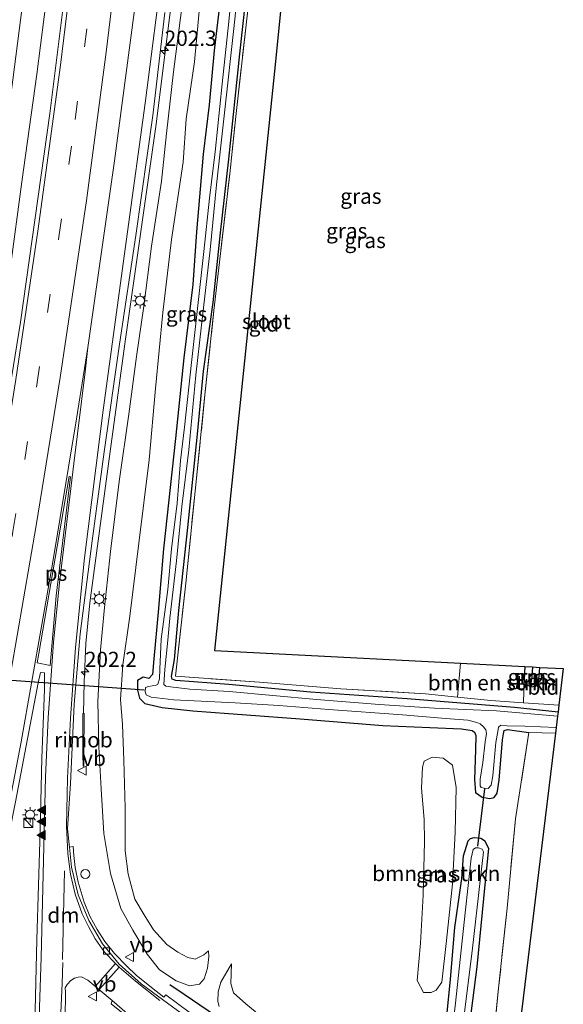
# Model space of a CAD drawing. Units: metres. Extents: x 190000 to 200002, y 462500 to 468750.
# Drawn here: x 198819 to 198908, y 465030 to 465192 of the extents above; entities that cross this region are included whole.
import ezdxf
from ezdxf.enums import TextEntityAlignment as Align

# ---------------------------------------------------------------- set-up
doc = ezdxf.new("R2010")
doc.units = ezdxf.units.M
doc.linetypes.add('IE-TERREINAFSCHEIDING', pattern=[10, 8, -2])
doc.linetypes.add('VW-3-9_STREEP', pattern=[12, 3, -9])
doc.layers.get('0').update_dxf_attribs({"lineweight": 25})
for name, color, linetype, lineweight in [('B-ME-AM-KILOMETR-S-B1', 7, 'Continuous', 18), ('B-ME-BV-GELEIDECONSTRUCTIE-GELEIDERAIL-L-B1', 213, 'BV-GELEIDERAIL', 18), ('B-ME-BV-GELEIDECONSTRUCTIE-RIMOB-GV-B6', 213, 'BV-A1', 18), ('B-ME-GR-BOMENSTRUIKEN-GV-B6', 93, 'Continuous', 18), ('B-ME-GW-INSTEEKWATERGANG-L-B1', 10, 'Continuous', 25), ('B-ME-GW-KRUINLIJN-L-B1', 93, 'Continuous', 18), ('B-ME-GW-TEENLIJN-L-B1', 93, 'Continuous', 18), ('B-ME-GW-WATERGANG-GREPPEL-L-B1', 10, 'Continuous', 25), ('B-ME-IE-GRASLAND-GV-B6', 93, 'Continuous', 18), ('B-ME-IE-GRONDWERKLIJN-GROND_INGERICHT-GV-B6', 253, 'Continuous', 18), ('B-ME-IE-HULPGEOMETRIE-L-B1', 53, 'Continuous', 18), ('B-ME-IE-INRICHTINGSELEMENT-S-B1', 253, 'Continuous', 18), ('B-ME-IE-MEUBILAIR_WEGMEUBILAIR-LICHTMAST-S-B1', 8, 'Continuous', 18), ('B-ME-IE-TERREINAFSCHEIDING-HAAG-L-B1', 10, 'Continuous', 25), ('B-ME-IE-TERREINAFSCHEIDING-RASTERHEKWERK-L-B1', 8, 'IE-TERREINAFSCHEIDING', 18), ('B-ME-KG-KADASTRAAL-OPNAMEDTMGRENS-L-B1', 10, 'Continuous', 25), ('B-ME-KW-DUIKER-L-B1', 10, 'Continuous', 25), ('B-ME-OG-WATER-GV-B6', 153, 'Continuous', 18), ('B-ME-VH-VERH_SOORT-BETON-OVERIG-GV-B6', 8, 'IE-TERREINAFSCHEIDING-NATUURLIJK-HOUTWAL', 18), ('B-ME-VH-VERH_SOORT-BITUMEN-GV-B6', 8, 'IE-TERREINAFSCHEIDING-NATUURLIJK-HOUTWAL', 18), ('B-ME-VV-KOLK-S-B1', 8, 'Continuous', 18), ('B-ME-VW-MARKERING-39STREEP-015-L-B1', 255, 'VW-3-9_STREEP', 18), ('B-ME-VW-MARKERING-DRIEHOEK-L-B1', 7, 'VW-HAAIETAND70-R-B', 18), ('B-ME-VW-MARKERING-STREEP-015-L-B1', 7, 'Continuous', 18), ('B-ME-VW-MARKERING-VLAKMARK-GV-B6', 7, 'Continuous', 18), ('B-ME-VW-MARKERING-VLAKMARK-S-B1', 7, 'Continuous', 18), ('B-ME-VW-MEUBILAIR_WEGMEUBILAIR-VERKEERSBORD-S-B1', 8, 'Continuous', 18)]:
    doc.layers.add(name, color=color, linetype=linetype, lineweight=lineweight)
doc.styles.add('NLCS-ISO', font='NLCS-ISO.TTF')
doc.linetypes.add('BV-A1', pattern='A,0.5,[19,NLCS.SHX,S=1,R=0,X=0.5,Y=0],-1,[19,NLCS.SHX,S=1,R=0,X=0.5,Y=0],-1,0.5', length=3)
doc.linetypes.add('BV-GELEIDERAIL', pattern='A,10,-3,[108,NLCS.SHX,S=1,R=0,X=0,Y=0],-3', length=16)
doc.linetypes.add('IE-TERREINAFSCHEIDING-NATUURLIJK-HOUTWAL', pattern='A,7,-1.5,[67,NLCS.SHX,S=0.75,R=45,X=0,Y=0],-1.5,7,-1.5,[70,NLCS.SHX,S=0.75,R=0,X=0,Y=0],-1.5', length=20)
doc.linetypes.add('VW-HAAIETAND70-R-B', pattern='A,0,-0.5,[153,NLCS.SHX,S=1,R=180,X=-0.375,Y=0],-0.5', length=1)

# ---------------------------------------------------------------- blocks, each defined once
blk = doc.blocks.new('kast')
blk.add_line((-0.75, -0.75), (0.75, 0.75))
blk.add_lwpolyline([(-0.75, 0.75), (0.75, 0.75), (0.75, -0.75), (-0.75, -0.75)], close=True)
blk = doc.blocks.new('dtb')
blk.add_circle((0, 0), 0.75)
blk = doc.blocks.new('verkeersbord')
for p, q in [((0, 0.75), (-0.75, -0.625)), ((0.75, -0.625), (0, 0.75)), ((-0.75, -0.625), (0.75, -0.625))]:
    blk.add_line(p, q)
blk = doc.blocks.new('hecto')
for p, q in [((0, 0.625), (-0.625, 0)), ((0, -0.625), (0, 0.625)), ((-0.625, 0), (0.625, 0)), ((0.625, 0), (0, -0.625))]:
    blk.add_line(p, q)
blk = doc.blocks.new('kolk')
blk.add_lwpolyline([(-0.5, -0.5), (0.5, -0.5), (0.5, 0.5), (-0.5, 0.5)], close=True)
blk = doc.blocks.new('verfsymbol')
for color in [252, 253]:
    blk.add_hatch(color=color).paths.add_polyline_path([(0.75, -0.625), (0, 0.75), (-0.75, -0.625)])
blk.add_lwpolyline([(0.75, -0.625), (0, 0.75), (-0.75, -0.625)], close=True)
blk = doc.blocks.new('lantaarnpaal')
for p, q in [((-0.75, 0), (-1.25, 0)), ((-0.88, 0.88), (-0.53, 0.53)), ((0, 0.75), (0, 1.25)), ((0.53, 0.53), (0.88, 0.88)), ((0.75, 0), (1.25, 0)), ((-0.53, -0.53), (-0.88, -0.88)), ((0, -0.75), (0, -1.25)), ((0.53, -0.53), (0.88, -0.88))]:
    blk.add_line(p, q)
blk.add_circle((0, 0), 0.75)

msp = doc.modelspace()

# ---------------------------------------------------------------- linework, layer by layer
at = {"layer": 'B-ME-BV-GELEIDECONSTRUCTIE-GELEIDERAIL-L-B1'}
for points in [[(198829.1197, 465078.1633, 10.6484), (198829.2428, 465083.3011, 10.6576), (198829.5236, 465089.642, 10.6809), (198830.1901, 465096.3086, 10.7119), (198833.5925, 465121.9603, 10.6401), (198835.948, 465139.218, 10.609), (198841, 465174.448, 10.606), (198843.931, 465198.031, 10.572), (198848.181, 465235.763, 10.52), (198850.868, 465264.207, 10.431)], [(198830.152, 465261.592, 9.902), (198829.145, 465251.284, 9.912), (198826.857, 465228.01, 9.922), (198823.89, 465201.936, 9.973), (198821.481, 465183.054, 9.988), (198819.039, 465165.406, 9.964), (198817.081, 465151.063, 9.957), (198813.294, 465126.629, 9.996), (198807.684, 465093.749, 10.031), (198804.796, 465077.899, 10.044), (198801.048, 465058.058, 10.062), (198798.277, 465043.924, 10.053), (198795.167, 465028.99, 10.11), (198791.986, 465014.219, 10.129), (198788.832, 465000.287, 10.103), (198785.482, 464985.1, 10.12), (198780.799, 464965.711, 10.188), (198776.474, 464947.681, 10.253), (198771.767, 464928.555, 10.223)], [(198826.19, 465259.244, 9.947), (198824.566, 465241.936, 9.99), (198822.289, 465221.264, 9.99), (198820.587, 465206.006, 9.986), (198817.559, 465182.12, 10.018), (198814.841, 465162.522, 10.034), (198811.946, 465142.161, 10.081), (198808.962, 465123.264, 10.084), (198805.931, 465105.435, 10.071), (198803.581, 465092.201, 10.064), (198801.671, 465081.464, 10.101), (198796.855, 465056.195, 10.132), (198793.768, 465040.998, 10.136), (198790.673, 465026.114, 10.132), (198787.232, 465010.051, 10.153), (198784.045, 464995.51, 10.167), (198780.595, 464980.929, 10.179), (198776.8, 464964.577, 10.195), (198771.026, 464941.191, 10.236), (198768.271, 464929.946, 10.2)]]:
    msp.add_polyline3d(points, dxfattribs=at)
at = {"layer": 'B-ME-BV-GELEIDECONSTRUCTIE-RIMOB-GV-B6'}
msp.add_polyline3d([(198829.0335, 465071.4284, 10.2416), (198829.0327, 465078.1618, 10.6448), (198829.1197, 465078.1633, 10.6484), (198829.21, 465078.1648, 10.6521), (198829.204, 465071.4098, 10.2548), (198829.1962, 465069.5614, 10.5275), (198829.1584, 465069.5331, 10.5274), (198829.0999, 465069.5315, 10.5251), (198829.0689, 465069.5539, 10.5231), (198829.0524, 465069.5959, 10.5198), (198829.0335, 465071.4284, 10.2416)], dxfattribs=at)
at = {"layer": 'B-ME-GR-BOMENSTRUIKEN-GV-B6'}
for points in [[(198901.482, 465085.876, 8.002), (198901.408, 465083.763, 7.852), (198901.276, 465079.937, 7.951), (198895.93, 465080.313, 7.996), (198890.441, 465080.866, 8.233), (198890.954, 465086.427, 8.203), (198901.482, 465085.876, 8.002)], [(198886.126, 465032.43, 8.212), (198884.89, 465032.425, 8.242), (198883.861, 465034.375, 8.296), (198884.414, 465040.491, 8.368), (198884.83, 465048.358, 8.419), (198885.068, 465057.18, 8.419), (198884.989, 465060.775, 8.326), (198884.552, 465065.947, 8.26), (198884.727, 465069.387, 8.182), (198884.99, 465070.358, 8.182), (198886.306, 465071.033, 8.14), (198888.122, 465070.855, 8.092), (198889.665, 465069.678, 8.107), (198890.236, 465066.055, 8.212), (198890.055, 465058.723, 8.197), (198889.63, 465050.262, 8.161), (198888.662, 465040.936, 8.128), (198887.91, 465034.099, 8.227), (198886.937, 465032.81, 8.227), (198886.126, 465032.43, 8.212)]]:
    msp.add_polyline3d(points, dxfattribs=at)
at = {"layer": 'B-ME-GW-INSTEEKWATERGANG-L-B1'}
for points in [[(198906.945, 465078.424, 7.855), (198899.795, 465079.178, 7.939), (198882.209, 465080.579, 7.99), (198866.327, 465081.703, 7.993), (198852.967, 465082.939, 8.038), (198844.287, 465083.572, 8.014), (198843.649, 465083.811, 7.999), (198843.576, 465084.262, 7.999), (198844.071, 465087.04, 8.086), (198844.74, 465095.085, 8.083), (198846.259, 465108.698, 8.038), (198847.799, 465124.009, 8.014), (198848.807, 465134.338, 8.023), (198850.398, 465145.607, 8.056), (198851.619, 465157.024, 8.074), (198852.966, 465169.132, 8.062), (198854.782, 465186.359, 8.083), (198856.633, 465203.385, 8.149)], [(198851.973, 465198.918, 8.368), (198850.539, 465186.93, 8.341), (198849.737, 465178.012, 8.35), (198848.761, 465169.916, 8.32), (198847.642, 465157.211, 8.344), (198847.043, 465148.523, 8.317), (198845.607, 465136.502, 8.224), (198844.223, 465123.277, 8.212), (198842.22, 465105.175, 8.152), (198841.384, 465094.821, 8.155), (198840.651, 465087.15, 8.17), (198840.424, 465084.577, 8.167), (198839.84, 465083.909, 8.14), (198838.912, 465084.13, 8.083), (198837.99, 465083.596, 8.041), (198837.958, 465082.018, 8.071), (198838.288, 465080.677, 8.107), (198839.21, 465079.843, 8.143), (198842.029, 465079.176, 8.179), (198847.038, 465078.604, 8.194), (198864.635, 465077.295, 8.203), (198878.23, 465076.23, 8.152), (198885.911, 465075.863, 8.002), (198891.091, 465075.67, 7.906), (198892.854, 465075.412, 7.933), (198893.221, 465075.123, 7.933), (198893.467, 465074.547, 7.933), (198893.429, 465072.2, 7.957), (198893.239, 465067.335, 7.993), (198893.434, 465065.244, 7.939), (198894.492, 465064.453, 7.939), (198895.78, 465064.243, 7.939), (198896.446, 465064.405, 7.909), (198896.981, 465065.136, 7.888), (198897.297, 465067.23, 7.888), (198897.863, 465073.879, 7.882), (198898.008, 465074.818, 7.882), (198898.115, 465075.39, 7.888), (198898.667, 465075.565, 7.861), (198902.138, 465075.071, 7.801)], [(198901.482, 465085.876, 8.002), (198901.408, 465083.763, 7.852), (198901.72, 465083.008, 7.894), (198902.494, 465082.531, 7.894), (198903.198, 465082.653, 7.894), (198903.638, 465083.05, 7.894), (198903.806, 465083.752, 7.894), (198903.97, 465085.746, 7.924)], [(198887.908, 465020.341, 8.02), (198889.304, 465034.587, 8.059), (198890.008, 465043.087, 8.11), (198891.169, 465051.133, 8.071), (198891.465, 465054.815, 8.074), (198892.232, 465057.315, 8.005), (198892.608, 465057.678, 8.005), (198893.185, 465057.85, 8.008), (198894.31, 465057.713, 7.972), (198894.87, 465057.344, 7.786), (198895.549, 465056.079, 7.825), (198894.735, 465047.841, 7.837), (198893.645, 465036.642, 7.822), (198891.691, 465021.763, 7.786)]]:
    msp.add_polyline3d(points, dxfattribs=at)
at = {"layer": 'B-ME-GW-KRUINLIJN-L-B1'}
for points in [[(198845.208, 465193.528, 9.778), (198843.888, 465183.423, 9.808), (198842.711, 465173.304, 9.805), (198841.927, 465165.488, 9.775), (198840.266, 465154.831, 9.718), (198838.994, 465145.016, 9.637), (198837.845, 465136.712, 9.712), (198836.546, 465127.306, 9.673), (198834.971, 465116.208, 9.742), (198833.534, 465104.741, 9.724), (198832.571, 465095.563, 9.745), (198831.901, 465088.616, 9.697), (198831.471, 465080.127, 9.739), (198831.664, 465072.699, 9.724), (198832.028, 465065.809, 9.757), (198832.435, 465058.488, 9.706), (198833.544, 465051.927, 9.664), (198835.261, 465046.188, 9.58), (198837.232, 465042.654, 9.547), (198839.582, 465038.683, 9.511), (198841.616, 465036.13, 9.544), (198844.302, 465034.308, 9.469), (198846.512, 465033.509, 9.352), (198848.175, 465033.757, 9.244), (198848.932, 465034.666, 9.109), (198849.445, 465036.386, 8.902), (198849.672, 465038.246, 8.482), (198849.639, 465039.251, 8.602)], [(198853.382, 465037.144, 8.605), (198851.647, 465034.107, 9.082), (198851.188, 465032.498, 9.19), (198851.162, 465030.927, 9.172), (198851.393, 465030.093, 9.166)]]:
    msp.add_polyline3d(points, dxfattribs=at)
at = {"layer": 'B-ME-GW-TEENLIJN-L-B1'}
for points in [[(198849.639, 465039.251, 8.602), (198848.836, 465038.615, 8.515), (198847.464, 465037.903, 8.458), (198846.258, 465038.145, 8.437), (198844.616, 465039.042, 8.47), (198842.818, 465040.265, 8.497), (198840.591, 465042.694, 8.539), (198839.053, 465045.149, 8.473), (198837.522, 465047.699, 8.491), (198836.451, 465051.811, 8.494), (198835.946, 465055.667, 8.428), (198835.98, 465062.672, 8.302), (198835.718, 465070.533, 8.248), (198835.521, 465076.349, 8.257), (198835.182, 465080.496, 8.215), (198835.57, 465086.171, 8.17), (198836.737, 465094.151, 8.212), (198838.217, 465106.095, 8.227), (198839.878, 465119.795, 8.227), (198840.933, 465131.506, 8.374), (198842.128, 465143.978, 8.356), (198843.551, 465155.948, 8.332), (198845.47, 465168.594, 8.398), (198845.961, 465175.71, 8.446), (198847.35, 465185.06, 8.458), (198848.697, 465199.918, 8.713)], [(198885.049, 464994.713, 7.843), (198883.819, 464996.029, 7.936), (198883.395, 464997.134, 8.002), (198882.942, 464998.721, 8.035), (198882.733, 465001.656, 7.969), (198882.318, 465004.817, 7.885), (198881.717, 465007.296, 7.987), (198880.92, 465009.686, 8.059), (198879.567, 465012.197, 8.131), (198877.958, 465014.198, 8.317), (198875.806, 465016.923, 8.398), (198873.757, 465018.972, 8.407), (198871.171, 465021.054, 8.389), (198868.366, 465022.468, 8.416), (198865.419, 465023.788, 8.488), (198862.535, 465025.258, 8.389), (198859.386, 465027.54, 8.377), (198855.723, 465030.566, 8.422), (198853.734, 465032.35, 8.506), (198853.27, 465033.907, 8.59), (198853.382, 465037.144, 8.605)]]:
    msp.add_polyline3d(points, dxfattribs=at)
at = {"layer": 'B-ME-GW-WATERGANG-GREPPEL-L-B1'}
msp.add_line((198902.733, 465085.811, 7.405), (198902.652, 465084.144, 7.354), dxfattribs=at)
at = {"layer": 'B-ME-IE-GRASLAND-GV-B6'}
for points in [[(198784.689, 465011.863, 9.683), (198790.384, 465039.451, 9.633), (198796.095, 465067.433, 9.597), (198801.136, 465094.95, 9.532), (198806.104, 465123.226, 9.518), (198809.956, 465149.135, 9.526), (198814.959, 465184.684, 9.479), (198818.205, 465210.681, 9.45), (198821.27, 465239.404, 9.444), (198823.029, 465257.37, 9.435), (198833.273, 465263.442, 9.382), (198831.472, 465244.002, 9.354), (198829.049, 465220.387, 9.434), (198823.623, 465176.616, 9.514), (198818.788, 465142.371, 9.514), (198812.364, 465102.786, 9.568), (198805.044, 465062.664, 9.594), (198797.522, 465025.725, 9.648)], [(198906.866, 465077.753, 6.991), (198896.84, 465078.601, 6.991), (198886.712, 465079.051, 6.991), (198877.65, 465079.673, 6.991), (198867.32, 465080.472, 6.991), (198853.011, 465081.781, 6.991), (198846.544, 465082.167, 6.991), (198843.398, 465082.57, 6.991), (198842.613, 465082.681, 6.991), (198842.29, 465082.943, 6.991), (198842.443, 465085.413, 6.991), (198842.961, 465090.198, 7.3), (198843.307, 465093.838, 7.3), (198844.367, 465103.21, 7.3), (198845.257, 465112.127, 7.3), (198846.391, 465121.428, 7.3), (198847.541, 465133.703, 7.3), (198848.473, 465141.856, 7.3), (198849.879, 465154.24, 7.3), (198850.929, 465164.888, 7.3), (198852.359, 465177.694, 7.3), (198853.716, 465190.058, 7.3), (198855.163, 465203.315, 7.3)], [(198856.633, 465203.385, 8.149), (198854.782, 465186.359, 8.083), (198852.966, 465169.132, 8.062), (198851.619, 465157.024, 8.074), (198850.398, 465145.607, 8.056), (198848.807, 465134.338, 8.023), (198847.799, 465124.009, 8.014), (198846.259, 465108.698, 8.038), (198844.74, 465095.085, 8.083), (198844.071, 465087.04, 8.086), (198843.576, 465084.262, 7.999), (198843.649, 465083.811, 7.999), (198844.287, 465083.572, 8.014), (198852.967, 465082.939, 8.038), (198866.327, 465081.703, 7.993), (198882.209, 465080.579, 7.99), (198899.795, 465079.178, 7.939), (198906.945, 465078.424, 7.855), (198906.866, 465077.753, 6.991)], [(198906.945, 465078.424, 7.855), (198899.795, 465079.178, 7.939), (198882.209, 465080.579, 7.99), (198866.327, 465081.703, 7.993), (198852.967, 465082.939, 8.038), (198844.287, 465083.572, 8.014), (198843.649, 465083.811, 7.999), (198843.576, 465084.262, 7.999), (198844.071, 465087.04, 8.086), (198844.74, 465095.085, 8.083), (198846.259, 465108.698, 8.038), (198847.799, 465124.009, 8.014), (198848.807, 465134.338, 8.023), (198850.398, 465145.607, 8.056), (198851.619, 465157.024, 8.074), (198852.966, 465169.132, 8.062), (198854.782, 465186.359, 8.083), (198856.633, 465203.385, 8.149)], [(198857.169, 465203.338, 8.224), (198855.727, 465190.649, 8.2), (198854.123, 465176.081, 8.086), (198853.118, 465166.685, 8.179), (198850.507, 465144.267, 8.14), (198849.049, 465130.459, 8.116), (198847.448, 465114.671, 8.104), (198845.884, 465099.571, 8.167), (198844.235, 465084.29, 8.278), (198857.988, 465083.339, 8.239), (198871.302, 465082.245, 8.248), (198885.208, 465081.394, 8.227), (198890.441, 465080.866, 8.233), (198895.93, 465080.313, 7.996), (198901.276, 465079.937, 7.951), (198907.074, 465079.53, 8.107), (198906.945, 465078.424, 7.855)], [(198832.435, 465058.488, 9.706), (198833.544, 465051.927, 9.664), (198835.261, 465046.188, 9.58), (198837.232, 465042.654, 9.547), (198839.582, 465038.683, 9.511), (198841.616, 465036.13, 9.544), (198844.302, 465034.308, 9.469), (198846.512, 465033.509, 9.352), (198848.175, 465033.757, 9.244), (198848.932, 465034.666, 9.109), (198849.445, 465036.386, 8.902), (198849.672, 465038.246, 8.482), (198849.639, 465039.251, 8.602), (198848.836, 465038.615, 8.515), (198847.464, 465037.903, 8.458), (198846.258, 465038.145, 8.437), (198844.616, 465039.042, 8.47), (198842.818, 465040.265, 8.497), (198840.591, 465042.694, 8.539), (198839.053, 465045.149, 8.473), (198837.522, 465047.699, 8.491), (198836.451, 465051.811, 8.494), (198835.946, 465055.667, 8.428), (198835.98, 465062.672, 8.302), (198835.718, 465070.533, 8.248), (198835.521, 465076.349, 8.257), (198835.182, 465080.496, 8.215), (198835.57, 465086.171, 8.17), (198836.737, 465094.151, 8.212), (198838.217, 465106.095, 8.227), (198839.878, 465119.795, 8.227), (198840.933, 465131.506, 8.374), (198842.128, 465143.978, 8.356), (198843.551, 465155.948, 8.332), (198845.47, 465168.594, 8.398), (198845.961, 465175.71, 8.446), (198847.35, 465185.06, 8.458), (198848.697, 465199.918, 8.713)], [(198848.697, 465199.918, 8.713), (198847.35, 465185.06, 8.458), (198845.961, 465175.71, 8.446), (198845.47, 465168.594, 8.398), (198843.551, 465155.948, 8.332), (198842.128, 465143.978, 8.356), (198840.933, 465131.506, 8.374), (198839.878, 465119.795, 8.227), (198838.217, 465106.095, 8.227), (198836.737, 465094.151, 8.212), (198835.57, 465086.171, 8.17), (198835.182, 465080.496, 8.215), (198835.521, 465076.349, 8.257), (198835.718, 465070.533, 8.248), (198835.98, 465062.672, 8.302), (198835.946, 465055.667, 8.428), (198836.451, 465051.811, 8.494), (198837.522, 465047.699, 8.491), (198839.053, 465045.149, 8.473), (198840.591, 465042.694, 8.539), (198842.818, 465040.265, 8.497), (198844.616, 465039.042, 8.47), (198846.258, 465038.145, 8.437)], [(198853.827, 465200.56, 7.3), (198852.957, 465191.662, 7.3), (198851.876, 465181.471, 7.3), (198850.73, 465170.337, 7.3), (198849.8, 465162.711, 7.3), (198848.872, 465153.936, 7.3), (198847.806, 465144.628, 7.3), (198846.844, 465135.732, 7.3), (198845.68, 465125.136, 7.3), (198845.05, 465119.692, 7.3), (198844.498, 465112.668, 7.3), (198843.538, 465105.181, 7.3), (198842.973, 465098.526, 7.3), (198841.875, 465090.396, 7.3), (198841.67, 465085.449, 6.991), (198841.574, 465083.873, 6.991), (198841.306, 465082.965, 6.991), (198840.923, 465082.763, 6.991), (198840.412, 465082.698, 6.991), (198839.793, 465082.626, 6.991), (198839.301, 465082.457, 6.991), (198839.249, 465081.746, 6.991), (198839.417, 465081.221, 6.991), (198840.239, 465080.883, 6.991), (198843.957, 465080.447, 6.991), (198853.975, 465079.938, 6.991), (198861.132, 465079.478, 6.991), (198869.365, 465078.817, 6.991), (198881.456, 465077.945, 6.991), (198888.546, 465077.344, 6.991), (198892.163, 465077.077, 6.991), (198893.62, 465076.712, 6.991), (198894.182, 465076.481, 6.991), (198894.718, 465076.009, 6.991), (198895.094, 465075.513, 6.991), (198895.205, 465074.899, 6.991), (198895.003, 465073.526, 6.991), (198894.628, 465070.14, 6.991), (198894.171, 465067.387, 6.991), (198894.15, 465066.299, 6.991), (198894.353, 465066.017, 6.991), (198894.815, 465065.928, 6.991), (198895.483, 465065.891, 6.991), (198895.99, 465066.439, 6.991), (198896.226, 465067.972, 6.991), (198896.727, 465073.398, 6.991), (198897.071, 465075.234, 6.991), (198897.178, 465075.926, 6.991), (198897.553, 465076.248, 6.991), (198898.584, 465076.151, 6.991), (198901.479, 465076.099, 6.991), (198906.633, 465075.866, 6.991), (198906.518, 465074.973, 7.819)], [(198906.518, 465074.973, 7.819), (198902.138, 465075.071, 7.801), (198898.667, 465075.565, 7.861), (198898.115, 465075.39, 7.888), (198898.008, 465074.818, 7.882), (198897.863, 465073.879, 7.882), (198897.297, 465067.23, 7.888), (198896.981, 465065.136, 7.888), (198896.446, 465064.405, 7.909), (198895.78, 465064.243, 7.939), (198894.492, 465064.453, 7.939), (198893.434, 465065.244, 7.939), (198893.239, 465067.335, 7.993), (198893.429, 465072.2, 7.957), (198893.467, 465074.547, 7.933), (198893.221, 465075.123, 7.933), (198892.854, 465075.412, 7.933), (198891.091, 465075.67, 7.906), (198885.911, 465075.863, 8.002), (198878.23, 465076.23, 8.152), (198864.635, 465077.295, 8.203), (198847.038, 465078.604, 8.194), (198842.029, 465079.176, 8.179), (198839.21, 465079.843, 8.143), (198838.288, 465080.677, 8.107), (198837.958, 465082.018, 8.071), (198837.99, 465083.596, 8.041), (198838.912, 465084.13, 8.083), (198839.84, 465083.909, 8.14), (198840.424, 465084.577, 8.167), (198840.651, 465087.15, 8.17), (198841.384, 465094.821, 8.155), (198842.22, 465105.175, 8.152), (198844.223, 465123.277, 8.212), (198845.607, 465136.502, 8.224), (198847.043, 465148.523, 8.317), (198847.642, 465157.211, 8.344), (198848.761, 465169.916, 8.32), (198849.737, 465178.012, 8.35), (198850.539, 465186.93, 8.341), (198851.973, 465198.918, 8.368)], [(198851.973, 465198.918, 8.368), (198850.539, 465186.93, 8.341), (198849.737, 465178.012, 8.35), (198848.761, 465169.916, 8.32), (198847.642, 465157.211, 8.344), (198847.043, 465148.523, 8.317), (198845.607, 465136.502, 8.224), (198844.223, 465123.277, 8.212), (198842.22, 465105.175, 8.152), (198841.384, 465094.821, 8.155), (198840.651, 465087.15, 8.17), (198840.424, 465084.577, 8.167), (198839.84, 465083.909, 8.14), (198838.912, 465084.13, 8.083), (198837.99, 465083.596, 8.041), (198837.958, 465082.018, 8.071), (198838.288, 465080.677, 8.107), (198839.21, 465079.843, 8.143), (198842.029, 465079.176, 8.179), (198847.038, 465078.604, 8.194), (198864.635, 465077.295, 8.203), (198878.23, 465076.23, 8.152), (198885.911, 465075.863, 8.002), (198891.091, 465075.67, 7.906), (198892.854, 465075.412, 7.933), (198893.221, 465075.123, 7.933), (198893.467, 465074.547, 7.933), (198893.429, 465072.2, 7.957), (198893.239, 465067.335, 7.993), (198893.434, 465065.244, 7.939), (198894.492, 465064.453, 7.939), (198895.78, 465064.243, 7.939), (198896.446, 465064.405, 7.909), (198896.981, 465065.136, 7.888), (198897.297, 465067.23, 7.888), (198897.863, 465073.879, 7.882), (198898.008, 465074.818, 7.882), (198898.115, 465075.39, 7.888), (198898.667, 465075.565, 7.861), (198902.138, 465075.071, 7.801), (198899.988, 465060.896, 7.879), (198898.591, 465046.262, 7.846), (198897.205, 465033.128, 7.864), (198895.329, 465014.816, 7.867)], [(198846.477, 465029.199, 9.542), (198842.602, 465032.039, 9.553), (198842.3213, 465031.6263, 9.555), (198840.28, 465033.222, 9.55), (198837.776, 465035.235, 9.604), (198836.226, 465036.742, 9.652), (198834.226, 465038.818, 9.568), (198832.636, 465040.787, 9.604), (198831.366, 465042.766, 9.631), (198830.168, 465044.944, 9.613), (198829.216, 465047.249, 9.61), (198828.277, 465050.515, 9.688), (198827.783, 465052.897, 9.742), (198827.551, 465054.897, 9.745), (198827.408, 465056.354, 9.787), (198826.855, 465056.228, 9.754), (198826.522, 465059.281, 9.782), (198826.98, 465066.7, 9.835), (198827.614, 465079.695, 9.841), (198828.578, 465091.224, 9.808), (198830.57, 465106.478, 9.925), (198832.498, 465121.096, 9.897), (198835.003, 465138.736, 9.849), (198837.697, 465156.56, 9.867), (198840.504, 465176.264, 9.845), (198842.438, 465193.143, 9.807)], [(198846.258, 465038.145, 8.437), (198847.464, 465037.903, 8.458), (198848.836, 465038.615, 8.515), (198849.639, 465039.251, 8.602), (198849.672, 465038.246, 8.482), (198849.445, 465036.386, 8.902), (198848.932, 465034.666, 9.109), (198848.175, 465033.757, 9.244), (198846.512, 465033.509, 9.352), (198844.302, 465034.308, 9.469), (198841.616, 465036.13, 9.544), (198839.582, 465038.683, 9.511), (198837.232, 465042.654, 9.547), (198835.261, 465046.188, 9.58), (198833.544, 465051.927, 9.664), (198832.435, 465058.488, 9.706), (198832.028, 465065.809, 9.757), (198831.664, 465072.699, 9.724), (198831.471, 465080.127, 9.739), (198831.901, 465088.616, 9.697), (198832.571, 465095.563, 9.745), (198833.534, 465104.741, 9.724), (198834.971, 465116.208, 9.742), (198836.546, 465127.306, 9.673), (198837.845, 465136.712, 9.712), (198838.994, 465145.016, 9.637), (198840.266, 465154.831, 9.718), (198841.927, 465165.488, 9.775), (198842.711, 465173.304, 9.805), (198843.888, 465183.423, 9.808), (198845.208, 465193.528, 9.778)], [(198845.208, 465193.528, 9.778), (198843.888, 465183.423, 9.808), (198842.711, 465173.304, 9.805), (198841.927, 465165.488, 9.775), (198840.266, 465154.831, 9.718), (198838.994, 465145.016, 9.637), (198837.845, 465136.712, 9.712), (198836.546, 465127.306, 9.673), (198834.971, 465116.208, 9.742), (198833.534, 465104.741, 9.724), (198832.571, 465095.563, 9.745), (198831.901, 465088.616, 9.697), (198831.471, 465080.127, 9.739), (198831.664, 465072.699, 9.724), (198832.028, 465065.809, 9.757), (198832.435, 465058.488, 9.706)], [(198804.802, 464999.764, 9.921), (198812.336, 465035.475, 9.898), (198817.999, 465063.679, 9.856), (198821.6815, 465083.2268, 9.8298), (198822.0615, 465084.8975, 9.8211), (198822.7498, 465084.8274, 9.8419), (198822.7304, 465082.1169, 9.8903), (198822.289, 465070.873, 9.839), (198822.009, 465058.971, 9.779), (198821.463, 465041.078, 9.725), (198821.038, 465022.503, 9.619)], [(198902.733, 465085.811, 7.405), (198902.652, 465084.144, 7.354), (198902.494, 465082.531, 7.894), (198901.72, 465083.008, 7.894), (198901.408, 465083.763, 7.852), (198901.482, 465085.876, 8.002), (198902.733, 465085.811, 7.405)], [(198903.97, 465085.746, 7.924), (198903.806, 465083.752, 7.894), (198903.638, 465083.05, 7.894), (198903.198, 465082.653, 7.894), (198902.494, 465082.531, 7.894), (198902.652, 465084.144, 7.354), (198902.733, 465085.811, 7.405), (198903.97, 465085.746, 7.924)], [(198884.414, 465040.491, 8.368), (198883.861, 465034.375, 8.296), (198884.89, 465032.425, 8.242), (198886.126, 465032.43, 8.212), (198886.937, 465032.81, 8.227), (198887.91, 465034.099, 8.227), (198888.662, 465040.936, 8.128), (198889.63, 465050.262, 8.161), (198890.055, 465058.723, 8.197), (198890.236, 465066.055, 8.212), (198889.665, 465069.678, 8.107), (198888.122, 465070.855, 8.092), (198886.306, 465071.033, 8.14), (198884.99, 465070.358, 8.182), (198884.727, 465069.387, 8.182), (198884.552, 465065.947, 8.26), (198884.989, 465060.775, 8.326), (198885.068, 465057.18, 8.419), (198884.83, 465048.358, 8.419), (198884.414, 465040.491, 8.368)], [(198887.908, 465020.341, 8.02), (198889.304, 465034.587, 8.059), (198890.008, 465043.087, 8.11), (198891.169, 465051.133, 8.071), (198891.465, 465054.815, 8.074), (198892.232, 465057.315, 8.005), (198892.608, 465057.678, 8.005), (198893.185, 465057.85, 8.008), (198894.31, 465057.713, 7.972), (198894.87, 465057.344, 7.786)], [(198891.691, 465021.763, 7.786), (198893.645, 465036.642, 7.822), (198894.735, 465047.841, 7.837), (198895.549, 465056.079, 7.825), (198894.87, 465057.344, 7.786), (198894.31, 465057.713, 7.972), (198893.185, 465057.85, 8.008), (198892.608, 465057.678, 8.005), (198892.232, 465057.315, 8.005), (198891.465, 465054.815, 8.074), (198891.169, 465051.133, 8.071), (198890.008, 465043.087, 8.11), (198889.304, 465034.587, 8.059)], [(198894.87, 465057.344, 7.786), (198895.549, 465056.079, 7.825), (198894.735, 465047.841, 7.837), (198893.645, 465036.642, 7.822), (198891.691, 465021.763, 7.786)], [(198890.848, 465023.034, 7.405), (198892.934, 465039.71, 7.405), (198894.152, 465050.71, 7.405), (198894.695, 465055.464, 7.405), (198894.488, 465055.908, 7.405), (198893.925, 465056.129, 7.405), (198893.395, 465056.17, 7.405), (198893.021, 465055.868, 7.405), (198892.725, 465054.472, 7.405), (198891.713, 465045.476, 7.405), (198890.105, 465030.646, 7.405), (198888.452, 465016.268, 7.405)], [(198851.393, 465030.093, 9.166), (198851.162, 465030.927, 9.172), (198851.188, 465032.498, 9.19), (198851.647, 465034.107, 9.082), (198853.382, 465037.144, 8.605), (198853.27, 465033.907, 8.59), (198853.734, 465032.35, 8.506), (198855.723, 465030.566, 8.422), (198859.386, 465027.54, 8.377)], [(198859.386, 465027.54, 8.377), (198855.723, 465030.566, 8.422), (198853.734, 465032.35, 8.506), (198853.27, 465033.907, 8.59), (198853.382, 465037.144, 8.605), (198851.647, 465034.107, 9.082), (198851.188, 465032.498, 9.19), (198851.162, 465030.927, 9.172), (198851.393, 465030.093, 9.166)], [(198826.007, 465024.274, 9.602), (198826.192, 465031.497, 9.638), (198826.165, 465032.458, 9.643), (198826.144, 465033.204, 9.638), (198826.45, 465033.725, 9.634), (198827.073, 465034.383, 9.636), (198827.638, 465034.783, 9.638), (198828.232, 465034.949, 9.641), (198828.787, 465034.964, 9.646), (198829.827, 465034.417, 9.641), (198833.844, 465031.086, 9.697), (198833.652, 465030.567, 9.796), (198835.344, 465029.177, 9.79)], [(198889.304, 465034.587, 8.059), (198887.908, 465020.341, 8.02)]]:
    msp.add_polyline3d(points, dxfattribs=at)
at = {"layer": 'B-ME-IE-GRONDWERKLIJN-GROND_INGERICHT-GV-B6'}
for points in [[(198890.954, 465086.427, 8.203), (198890.441, 465080.866, 8.233), (198885.208, 465081.394, 8.227), (198871.302, 465082.245, 8.248), (198857.988, 465083.339, 8.239), (198844.235, 465084.29, 8.278), (198845.884, 465099.571, 8.167), (198847.448, 465114.671, 8.104), (198849.049, 465130.459, 8.116), (198850.507, 465144.267, 8.14), (198853.118, 465166.685, 8.179), (198854.123, 465176.081, 8.086), (198855.727, 465190.649, 8.2), (198857.169, 465203.338, 8.224), (198858.999, 465219.771, 8.248), (198860.235, 465231.347, 8.314), (198865.15, 465230.785, 8.317), (198860.607, 465185.11, 8.29), (198850.627, 465088.534, 8.275), (198890.954, 465086.427, 8.203)], [(198907.074, 465079.53, 8.107), (198901.276, 465079.937, 7.951), (198901.408, 465083.763, 7.852), (198901.72, 465083.008, 7.894), (198902.494, 465082.531, 7.894), (198903.198, 465082.653, 7.894), (198903.638, 465083.05, 7.894), (198903.806, 465083.752, 7.894), (198903.97, 465085.746, 7.924), (198907.808, 465085.546, 8.065), (198907.074, 465079.53, 8.107)], [(198895.329, 465014.816, 7.867), (198897.205, 465033.128, 7.864), (198898.591, 465046.262, 7.846), (198899.988, 465060.896, 7.879), (198902.138, 465075.071, 7.801), (198906.518, 465074.973, 7.819), (198895.357, 464983.532, 8.035)]]:
    msp.add_polyline3d(points, dxfattribs=at)
at = {"layer": 'B-ME-IE-HULPGEOMETRIE-L-B1'}
msp.add_line((198902.652, 465084.144, 7.354), (198902.494, 465082.531, 7.894), dxfattribs=at)
at = {"layer": 'B-ME-IE-TERREINAFSCHEIDING-HAAG-L-B1'}
msp.add_polyline3d([(198872.424, 464995.154, 9.226), (198872.081, 464999.269, 9.274), (198871.256, 465003.503, 9.373), (198870.145, 465007.053, 9.418), (198868.347, 465010.876, 9.505), (198866.216, 465014.293, 9.544), (198863.588, 465017.839, 9.493), (198859.897, 465021.72, 9.43), (198854.116, 465026.201, 9.382), (198849.551, 465029.403, 9.418), (198845.652, 465032.071, 9.481), (198843.294, 465033.677, 9.55)], dxfattribs=at)
at = {"layer": 'B-ME-IE-TERREINAFSCHEIDING-RASTERHEKWERK-L-B1'}
msp.add_line((198906.518, 465074.973, 7.819), (198902.138, 465075.071, 7.801), dxfattribs=at)
for points in [[(198907.074, 465079.53, 8.107), (198901.276, 465079.937, 7.951), (198895.93, 465080.313, 7.996), (198890.441, 465080.866, 8.233), (198885.208, 465081.394, 8.227), (198871.302, 465082.245, 8.248), (198857.988, 465083.339, 8.239), (198844.235, 465084.29, 8.278), (198845.884, 465099.571, 8.167), (198847.448, 465114.671, 8.104), (198849.049, 465130.459, 8.116), (198850.507, 465144.267, 8.14), (198853.118, 465166.685, 8.179), (198854.123, 465176.081, 8.086), (198855.727, 465190.649, 8.2), (198857.169, 465203.338, 8.224), (198858.999, 465219.771, 8.248), (198860.235, 465231.347, 8.314), (198865.15, 465230.785, 8.317)], [(198902.138, 465075.071, 7.801), (198899.988, 465060.896, 7.879), (198898.591, 465046.262, 7.846), (198897.205, 465033.128, 7.864), (198895.329, 465014.816, 7.867), (198893.367, 464999.385, 7.882), (198890.934, 464979.591, 7.903), (198889.152, 464961.279, 7.939), (198888.076, 464949.106, 7.975), (198885.178, 464924.483, 8.026), (198882.61, 464902.995, 8.107), (198880.872, 464885.14, 8.174)]]:
    msp.add_polyline3d(points, dxfattribs=at)
at = {"layer": 'B-ME-KG-KADASTRAAL-OPNAMEDTMGRENS-L-B1'}
msp.add_polyline3d([(198865.15, 465230.785, 8.317), (198860.607, 465185.11, 8.29), (198850.627, 465088.534, 8.275), (198890.954, 465086.427, 8.203), (198901.482, 465085.876, 8.002), (198902.733, 465085.811, 7.405), (198903.97, 465085.746, 7.924), (198907.808, 465085.546, 8.065), (198907.074, 465079.53, 8.107), (198906.945, 465078.424, 7.855), (198906.866, 465077.753, 6.991), (198906.633, 465075.866, 6.991), (198906.518, 465074.973, 7.819), (198895.357, 464983.532, 8.035)], dxfattribs=at)
at = {"layer": 'B-ME-KW-DUIKER-L-B1'}
for p, q in [((198839.048, 465081.989, 7.687), (198751.864, 465088.412, 7.993)), ((198893.807, 465056.403, 7.363), (198894.933, 465065.833, 7.36))]:
    msp.add_line(p, q, dxfattribs=at)
at = {"layer": 'B-ME-OG-WATER-GV-B6'}
for points in [[(198855.163, 465203.315, 7.3), (198853.716, 465190.058, 7.3), (198852.359, 465177.694, 7.3), (198850.929, 465164.888, 7.3), (198849.879, 465154.24, 7.3), (198848.473, 465141.856, 7.3), (198847.541, 465133.703, 7.3), (198846.391, 465121.428, 7.3), (198845.257, 465112.127, 7.3), (198844.367, 465103.21, 7.3), (198843.307, 465093.838, 7.3), (198842.961, 465090.198, 7.3), (198842.443, 465085.413, 6.991), (198842.29, 465082.943, 6.991), (198842.613, 465082.681, 6.991), (198843.398, 465082.57, 6.991), (198846.544, 465082.167, 6.991), (198853.011, 465081.781, 6.991), (198867.32, 465080.472, 6.991), (198877.65, 465079.673, 6.991), (198886.712, 465079.051, 6.991), (198896.84, 465078.601, 6.991), (198906.866, 465077.753, 6.991), (198906.633, 465075.866, 6.991), (198901.479, 465076.099, 6.991), (198898.584, 465076.151, 6.991), (198897.553, 465076.248, 6.991)], [(198897.553, 465076.248, 6.991), (198897.178, 465075.926, 6.991), (198897.071, 465075.234, 6.991), (198896.727, 465073.398, 6.991), (198896.226, 465067.972, 6.991), (198895.99, 465066.439, 6.991), (198895.483, 465065.891, 6.991), (198894.815, 465065.928, 6.991), (198894.353, 465066.017, 6.991), (198894.15, 465066.299, 6.991), (198894.171, 465067.387, 6.991), (198894.628, 465070.14, 6.991), (198895.003, 465073.526, 6.991), (198895.205, 465074.899, 6.991), (198895.094, 465075.513, 6.991), (198894.718, 465076.009, 6.991), (198894.182, 465076.481, 6.991), (198893.62, 465076.712, 6.991), (198892.163, 465077.077, 6.991), (198888.546, 465077.344, 6.991), (198881.456, 465077.945, 6.991), (198869.365, 465078.817, 6.991), (198861.132, 465079.478, 6.991), (198853.975, 465079.938, 6.991), (198843.957, 465080.447, 6.991), (198840.239, 465080.883, 6.991), (198839.417, 465081.221, 6.991), (198839.249, 465081.746, 6.991), (198839.301, 465082.457, 6.991), (198839.793, 465082.626, 6.991), (198840.412, 465082.698, 6.991), (198840.923, 465082.763, 6.991), (198841.306, 465082.965, 6.991), (198841.574, 465083.873, 6.991), (198841.67, 465085.449, 6.991), (198841.875, 465090.396, 7.3), (198842.973, 465098.526, 7.3), (198843.538, 465105.181, 7.3), (198844.498, 465112.668, 7.3), (198845.05, 465119.692, 7.3), (198845.68, 465125.136, 7.3), (198846.844, 465135.732, 7.3), (198847.806, 465144.628, 7.3), (198848.872, 465153.936, 7.3), (198849.8, 465162.711, 7.3), (198850.73, 465170.337, 7.3), (198851.876, 465181.471, 7.3), (198852.957, 465191.662, 7.3), (198853.827, 465200.56, 7.3)], [(198888.452, 465016.268, 7.405), (198890.105, 465030.646, 7.405), (198891.713, 465045.476, 7.405), (198892.725, 465054.472, 7.405), (198893.021, 465055.868, 7.405), (198893.395, 465056.17, 7.405), (198893.925, 465056.129, 7.405), (198894.488, 465055.908, 7.405), (198894.695, 465055.464, 7.405), (198894.152, 465050.71, 7.405), (198892.934, 465039.71, 7.405), (198890.848, 465023.034, 7.405)]]:
    msp.add_polyline3d(points, dxfattribs=at)
at = {"layer": 'B-ME-VH-VERH_SOORT-BETON-OVERIG-GV-B6'}
for points in [[(198845.979, 465028.403, 9.549), (198842.066, 465031.251, 9.552), (198838.61, 465033.831, 9.524), (198834.991, 465037.041, 9.521), (198832.236, 465040.4, 9.518), (198830.02, 465044.228, 9.572), (198828.25, 465048.413, 9.617), (198827.172, 465052.99, 9.675), (198826.855, 465056.228, 9.754), (198827.408, 465056.354, 9.787), (198827.551, 465054.897, 9.745), (198827.783, 465052.897, 9.742), (198828.277, 465050.515, 9.688), (198829.216, 465047.249, 9.61), (198830.168, 465044.944, 9.613), (198831.366, 465042.766, 9.631), (198832.636, 465040.787, 9.604), (198834.226, 465038.818, 9.568), (198836.226, 465036.742, 9.652), (198837.776, 465035.235, 9.604), (198840.28, 465033.222, 9.55)], [(198840.28, 465033.222, 9.55), (198842.3213, 465031.6263, 9.555), (198842.602, 465032.039, 9.553), (198846.477, 465029.199, 9.542)], [(198835.344, 465029.177, 9.79), (198833.652, 465030.567, 9.796), (198833.844, 465031.086, 9.697)], [(198833.844, 465031.086, 9.697), (198838.351, 465027.174, 9.687)]]:
    msp.add_polyline3d(points, dxfattribs=at)
at = {"layer": 'B-ME-VH-VERH_SOORT-BITUMEN-GV-B6'}
for points in [[(198797.522, 465025.725, 9.648), (198805.044, 465062.664, 9.594), (198812.364, 465102.786, 9.568), (198818.788, 465142.371, 9.514), (198823.623, 465176.616, 9.514), (198829.049, 465220.387, 9.434)], [(198842.438, 465193.143, 9.807), (198840.504, 465176.264, 9.845), (198837.697, 465156.56, 9.867), (198835.003, 465138.736, 9.849), (198832.498, 465121.096, 9.897), (198830.57, 465106.478, 9.925), (198828.578, 465091.224, 9.808), (198827.614, 465079.695, 9.841), (198826.98, 465066.7, 9.835), (198826.522, 465059.281, 9.782), (198826.855, 465056.228, 9.754), (198827.172, 465052.99, 9.675), (198828.25, 465048.413, 9.617), (198830.02, 465044.228, 9.572), (198832.236, 465040.4, 9.518), (198834.991, 465037.041, 9.521), (198838.61, 465033.831, 9.524), (198842.066, 465031.251, 9.552), (198845.979, 465028.403, 9.549)], [(198821.038, 465022.503, 9.619), (198821.463, 465041.078, 9.725), (198822.009, 465058.971, 9.779), (198822.289, 465070.873, 9.839), (198822.7304, 465082.1169, 9.8903), (198822.7498, 465084.8274, 9.8419), (198822.0615, 465084.8975, 9.8211), (198821.6815, 465083.2268, 9.8298), (198817.999, 465063.679, 9.856), (198812.336, 465035.475, 9.898), (198804.802, 464999.764, 9.921)], [(198838.351, 465027.174, 9.687), (198833.844, 465031.086, 9.697), (198829.827, 465034.417, 9.641), (198828.787, 465034.964, 9.646), (198828.232, 465034.949, 9.641), (198827.638, 465034.783, 9.638), (198827.073, 465034.383, 9.636), (198826.45, 465033.725, 9.634), (198826.144, 465033.204, 9.638), (198826.165, 465032.458, 9.643), (198826.192, 465031.497, 9.638), (198826.007, 465024.274, 9.602)]]:
    msp.add_polyline3d(points, dxfattribs=at)
at = {"layer": 'B-ME-VW-MARKERING-39STREEP-015-L-B1'}
msp.add_polyline3d([(198797.907, 465007.0618, 9.7897), (198803.0209, 465030.8343, 9.7561), (198807.8485, 465054.6427, 9.747), (198813.2966, 465083.5864, 9.7225), (198817.5612, 465108.0079, 9.708), (198821.4815, 465132.1114, 9.683), (198825.0862, 465156.3617, 9.6572), (198827.7525, 465175.6331, 9.6449), (198830.8684, 465199.972, 9.6278), (198834.174, 465229.1244, 9.6119), (198837.0543, 465258.3711, 9.5932), (198837.4997, 465263.6363, 9.5879)], dxfattribs=at)
at = {"layer": 'B-ME-VW-MARKERING-DRIEHOEK-L-B1'}
msp.add_line((198826.0139, 465052.3601, 9.7615), (198825.6619, 465037.8415, 9.7166), dxfattribs=at)
at = {"layer": 'B-ME-VW-MARKERING-STREEP-015-L-B1'}
for p, q in [((198834.3943, 465037.1485, 9.5474), (198831.0862, 465033.4568, 9.6931)), ((198835.0025, 465036.5839, 9.5444), (198831.746, 465032.9373, 9.6921))]:
    msp.add_line(p, q, dxfattribs=at)
for points in [[(198841.666, 465031.1138, 9.5277), (198837.6425, 465034.2931, 9.5374), (198835.0025, 465036.5839, 9.5444), (198834.3943, 465037.1485, 9.5474), (198832.5749, 465039.0452, 9.5549), (198831.0416, 465041.2269, 9.5794), (198829.9344, 465043.2224, 9.6073), (198828.9321, 465045.3448, 9.6409), (198827.78, 465048.5682, 9.6894), (198827.0042, 465051.8482, 9.7368), (198826.5695, 465055.1952, 9.7818), (198826.3421, 465059.6797, 9.8198), (198826.5154, 465067.5907, 9.8839), (198826.9844, 465077.4192, 9.9334), (198827.8126, 465089.0258, 10.0173), (198829.3129, 465103.6998, 10.025), (198832.3733, 465127.9536, 9.9694), (198836.3437, 465157.1984, 9.9548), (198839.2536, 465178.3054, 9.9347), (198842.2312, 465201.7755, 9.8894), (198845.0335, 465226.113, 9.8855), (198846.3149, 465238.7993, 9.8797), (198848.0205, 465255.6865, 9.8719), (198848.7621, 465264.1541, 9.8658)], [(198669.0193, 464564.0755, 10.2673), (198678.8082, 464593.5876, 10.218), (198692.3581, 464635.666, 10.1416), (198702.6413, 464668.4352, 10.0955), (198714.1097, 464706.0037, 10.0465), (198725.2556, 464743.531, 9.9885), (198737.4108, 464785.8433, 9.9404), (198747.9083, 464823.5018, 9.8749), (198759.3933, 464866.1129, 9.8454), (198770.4787, 464908.6937, 9.8065), (198781.183, 464951.4427, 9.7502), (198788.094, 464979.9764, 9.7335), (198793.5938, 465003.8627, 9.7118), (198799.7921, 465032.5874, 9.6783), (198805.3801, 465060.452, 9.6623), (198809.8715, 465084.4385, 9.641), (198814.0737, 465108.6172, 9.6212), (198818.031, 465132.9548, 9.6), (198821.6572, 465157.3136, 9.5737), (198825.3688, 465184.5276, 9.5541), (198828.9089, 465213.7039, 9.5304), (198832.033, 465242.9773, 9.5201), (198833.9723, 465263.4742, 9.4999)], [(198838.867, 465239.6566, 9.6896), (198838.4618, 465235.4202, 9.6927), (198835.7985, 465211.0599, 9.7082), (198832.8382, 465186.6758, 9.7162), (198829.5944, 465162.3337, 9.7411), (198825.2958, 465133.2812, 9.7636), (198821.3886, 465109.0181, 9.7874), (198817.2097, 465084.9358, 9.7937), (198811.8091, 465056.0783, 9.8147), (198806.9405, 465031.9621, 9.8265), (198802.857, 465012.7586, 9.8491), (198798.5057, 464993.2385, 9.8692), (198792.8953, 464969.3779, 9.8979), (198783.5506, 464931.3182, 9.9376), (198772.6487, 464888.4945, 9.9639), (198762.449, 464849.8507, 10.0014), (198753.423, 464816.6446, 10.0258), (198742.8914, 464778.9829, 10.09), (198732.0501, 464741.3396, 10.1426), (198719.4722, 464699.02, 10.2008), (198706.5014, 464656.7699, 10.2736), (198694.7201, 464619.5369, 10.3288), (198684.1348, 464586.8676, 10.3726), (198675.6059, 464561.2295, 10.4122)], [(198678.9709, 464559.7755, 10.4847), (198685.4709, 464579.2373, 10.4544), (198699.1217, 464621.34, 10.3934), (198711.0126, 464659.0381, 10.3414), (198722.5254, 464696.5614, 10.2784), (198732.3447, 464729.4388, 10.2313), (198743.3079, 464767.1647, 10.1789), (198755.2172, 464809.4354, 10.1107), (198766.4659, 464850.7736, 10.0743), (198778.3029, 464895.8404, 10.0275), (198787.9176, 464933.8119, 10.0029), (198797.1717, 464971.5874, 9.9604), (198803.1103, 464997.0416, 9.9444), (198809.4021, 465025.9387, 9.9054), (198814.2979, 465049.8957, 9.8781), (198818.8959, 465073.5262, 9.8783), (198823.9981, 465102.429, 9.9), (198827.9587, 465126.5352, 9.8574), (198829.8276, 465138.1991, 9.8589), (198834.2359, 465168.8492, 9.846), (198837.4494, 465193.1808, 9.808), (198840.867, 465222.2876, 9.7979), (198842.6195, 465239.1085, 9.7827)], [(198763.8756, 464777.6448, 9.7208), (198776.3955, 464822.6752, 9.7325), (198783.8877, 464849.9965, 9.7369), (198791.21, 464878.0938, 9.7213), (198802.9757, 464925.5779, 9.721), (198813.5754, 464968.4847, 9.712), (198815.816, 464977.9599, 9.711), (198817.7047, 464987.4568, 9.6932), (198818.5611, 464992.4041, 9.6829), (198819.8326, 465001.2985, 9.6976), (198820.8377, 465010.9644, 9.6804), (198821.3036, 465016.8311, 9.6905), (198821.8518, 465028.356, 9.734), (198822.1732, 465038.1481, 9.779), (198822.8801, 465067.7126, 9.9258), (198823.3437, 465077.496, 9.9194), (198824.2285, 465089.8592, 9.9479), (198825.1726, 465099.6344, 9.946), (198827.5375, 465119.1636, 9.8852), (198829.4187, 465134.213, 9.8633), (198829.8276, 465138.1991, 9.8589)], [(198767.3463, 464776.8667, 9.6424), (198779.6058, 464820.8942, 9.6464), (198787.3949, 464849.3611, 9.6413), (198794.7247, 464877.5866, 9.6352), (198805.4484, 464920.8372, 9.6342), (198816.741, 464966.449, 9.6364), (198819.0211, 464975.9029, 9.6375), (198820.8215, 464984.3714, 9.6192), (198821.8824, 464990.3084, 9.6148), (198823.2594, 465000.0446, 9.6252), (198824.2102, 465008.6106, 9.6166), (198824.9358, 465018.2981, 9.6132), (198825.6482, 465033.9023, 9.692), (198825.7601, 465037.3432, 9.7141)]]:
    msp.add_polyline3d(points, dxfattribs=at)
at = {"layer": 'B-ME-VW-MARKERING-VLAKMARK-GV-B6'}
msp.add_polyline3d([(198826.989, 465117.0194, 9.8804), (198824.662, 465097.4968, 9.9414), (198823.653, 465086.0514, 9.9421), (198821.5169, 465086.5061, 9.8842), (198821.7866, 465088.012, 9.8909), (198826.7649, 465117.0598, 9.8735), (198826.989, 465117.0194, 9.8804)], dxfattribs=at)

# ---------------------------------------------------------------- block references
at = {"layer": 'B-ME-AM-KILOMETR-S-B1', "rotation": 90}
for p in [(198842.44, 465186.906, 9.907), (198829.3594, 465085.0195, 10.5637)]:
    msp.add_blockref('hecto', p, dxfattribs=at)
at = {"layer": 'B-ME-IE-INRICHTINGSELEMENT-S-B1', "rotation": 90}
for name, p in [('kast', (198820.069, 465060.258, 10.558)), ('dtb', (198829.434, 465051.842, 9.841))]:
    msp.add_blockref(name, p, dxfattribs=at)
at = {"layer": 'B-ME-IE-MEUBILAIR_WEGMEUBILAIR-LICHTMAST-S-B1', "rotation": 90}
for p in [(198838.395, 465145.885, 9.862), (198831.689, 465096.976, 9.937), (198820.373, 465061.574, 9.886)]:
    msp.add_blockref('lantaarnpaal', p, dxfattribs=at)
at = {"layer": 'B-ME-VV-KOLK-S-B1', "rotation": 90}
msp.add_blockref('kolk', (198832.917, 465039.227, 9.517), dxfattribs=at)
at = {"layer": 'B-ME-VW-MARKERING-VLAKMARK-S-B1', "rotation": 90}
for p in [(198822.2677, 465062.3163, 9.9006), (198822.2496, 465060.4448, 9.8898), (198822.2283, 465058.2299, 9.88)]:
    msp.add_blockref('verfsymbol', p, dxfattribs=at)
at = {"layer": 'B-ME-VW-MEUBILAIR_WEGMEUBILAIR-VERKEERSBORD-S-B1', "rotation": 90}
for p in [(198828.917, 465068.808, 9.886), (198836.683, 465038.236, 9.612), (198830.654, 465031.787, 9.73)]:
    msp.add_blockref('verkeersbord', p, dxfattribs=at)

# ---------------------------------------------------------------- texts
at = {"layer": 'B-ME-AM-KILOMETR-S-B1', "ltscale": 0.2, "style": 'NLCS-ISO'}
for s, p in [('202.3', (198842.44, 465186.906, 9.907)), ('202.2', (198829.3594, 465085.0195, 10.5637))]:
    msp.add_text(s, height=2.5, dxfattribs=at).set_placement(p, align=Align.BOTTOM_LEFT)
at = {"layer": 'B-ME-BV-GELEIDECONSTRUCTIE-RIMOB-GV-B6', "ltscale": 0.2, "style": 'NLCS-ISO'}
msp.add_text('rimob', height=2.5, dxfattribs=at).set_placement((198829.1205, 465073.8677), align=Align.MIDDLE_CENTER)
at = {"layer": 'B-ME-GR-BOMENSTRUIKEN-GV-B6', "ltscale": 0.2, "style": 'NLCS-ISO'}
for p in [(198896.0932, 465083.2299), (198886.9793, 465051.936)]:
    msp.add_text('bmn en strkn', height=2.5, dxfattribs=at).set_placement(p, align=Align.MIDDLE_CENTER)
at = {"layer": 'B-ME-IE-GRASLAND-GV-B6', "ltscale": 0.2, "style": 'NLCS-ISO'}
for p in [(198874.6175, 465163.0305), (198872.2955, 465157.358), (198875.325, 465155.774), (198846.0265, 465143.713), (198846.0265, 465143.713), (198902.0705, 465084.2035), (198903.232, 465084.171), (198887.0485, 465051.729)]:
    msp.add_text('gras', height=2.5, dxfattribs=at).set_placement(p, align=Align.MIDDLE_CENTER)
at = {"layer": 'B-ME-IE-GRONDWERKLIJN-GROND_INGERICHT-GV-B6', "ltscale": 0.2, "style": 'NLCS-ISO'}
for s, p in [('gld', (198858.727, 465142.0698)), ('bld', (198904.5395, 465082.5058))]:
    msp.add_text(s, height=2.5, dxfattribs=at).set_placement(p, align=Align.MIDDLE_CENTER)
at = {"layer": 'B-ME-OG-WATER-GV-B6', "ltscale": 0.2, "style": 'NLCS-ISO'}
msp.add_text('sloot', height=2.5, dxfattribs=at).set_placement((198859.1089, 465142.4945), align=Align.MIDDLE_CENTER)
at = {"layer": 'B-ME-VW-MARKERING-DRIEHOEK-L-B1', "ltscale": 0.2, "style": 'NLCS-ISO'}
msp.add_text('dm', height=2.5, dxfattribs=at).set_placement((198825.8379, 465045.1008), align=Align.MIDDLE_CENTER)
at = {"layer": 'B-ME-VW-MARKERING-VLAKMARK-GV-B6', "ltscale": 0.2, "style": 'NLCS-ISO'}
msp.add_text('ps', height=2.5, dxfattribs=at).set_placement((198824.6164, 465101.198), align=Align.MIDDLE_CENTER)
at = {"layer": 'B-ME-VW-MEUBILAIR_WEGMEUBILAIR-VERKEERSBORD-S-B1', "ltscale": 0.2, "style": 'NLCS-ISO'}
for p in [(198828.917, 465068.808, 9.886), (198836.683, 465038.236, 9.612), (198830.654, 465031.787, 9.73)]:
    msp.add_text('vb', height=2.5, dxfattribs=at).set_placement(p, align=Align.BOTTOM_LEFT)

doc.saveas('drawing.dxf')
